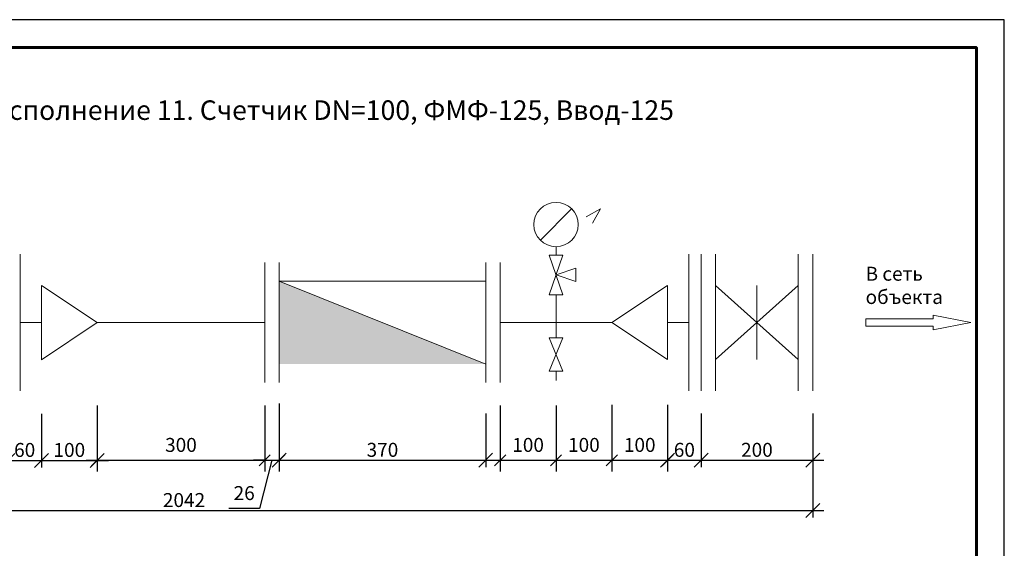
# Model space of a CAD drawing. Units: millimetres. Extents: x 3333 to 126797, y -70383 to 29033.
# Drawn here: x 66885 to 68649, y -64024 to -63076 of the extents above; entities that cross this region are included whole.
import ezdxf

# ---------------------------------------------------------------- set-up
doc = ezdxf.new("R2010")
doc.units = ezdxf.units.MM
doc.layers.get('0').update_dxf_attribs({"lineweight": 13})
doc.layers.get('Defpoints').update_dxf_attribs({"lineweight": 13})
doc.layers.add('_U+0421_U+043B_U+043E_U+0439 1', color=7, linetype='Continuous', lineweight=13)
doc.layers.add('ВК_Размеры', color=7, linetype='Continuous', lineweight=13)
doc.styles.get("Standard").update_dxf_attribs({"font": 'isocpeur.ttf', "width": 0.85})
doc.styles.add('ГОСТ 2.304', font='CS_Gost2304.shx')
doc.dimstyles.get("Standard").update_dxf_attribs({"dimtxt": 2.5, "dimasz": 2, "dimexe": 2, "dimexo": 0.0625, "dimgap": 1.5, "dimtad": 1, "dimdec": 0, "dimzin": 0, "dimdsep": 46, "dimtxsty": 'Standard', "dimblk": 'OBLIQUE', "dimcen": 0.09, "dimdle": 2, "dimaunit": 1, "dimadec": 0, "dimazin": 0, "dimtfac": 1, "dimtdec": 0, "dimtofl": 0, "dimtmove": 1, "dimatfit": 3, "dimldrblk": 'OPEN30', "dimfxl": 1, "dimtolj": 1, "dimtzin": 0, "dimarcsym": 0})
doc.dimstyles.new('СПДС', dxfattribs={"dimscale": 25, "dimtxt": 2.5, "dimasz": 2.5, "dimexe": 1.25, "dimexo": 0.625, "dimtad": 1, "dimdec": 0, "dimtxsty": 'ГОСТ 2.304', "dimblk": 'OBLIQUE', "dimcen": 2.5, "dimdle": 2, "dimadec": 3, "dimazin": 2, "dimtfac": 0.75, "dimtdec": 0, "dimtmove": 1, "dimatfit": 3, "dimfxl": 1, "dimtolj": 1, "dimarcsym": 1})

# ---------------------------------------------------------------- blocks, each defined once
blk = doc.blocks.new('а4')
at = {"linetype": 'Continuous', "lineweight": 25, "ltscale": 10}
blk.add_lwpolyline([(38483, -1972.8), (41453, -1972.8), (41453, 127.2), (38483, 127.2), (38483, -1972.8)], dxfattribs=at)
at = {"linetype": 'Continuous', "lineweight": 60, "ltscale": 10}
blk.add_lwpolyline([(38683, -1922.8), (41403, -1922.8), (41403, 77.2), (38683, 77.2), (38683, -1922.8)], dxfattribs=at)
blk = doc.blocks.new('_Oblique')
at = {"color": 0, "linetype": 'ByBlock', "lineweight": -2}
blk.add_line((-0.5, -0.5), (0.5, 0.5), dxfattribs=at)
blk = doc.blocks.new('*D1666')
at = {"layer": 'Defpoints', "color": 0, "lineweight": 5}
for p in [(67349.8, -63767.6), (67719.8, -63776), (67719.8, -63865.9)]:
    blk.add_point(p, dxfattribs=at)
at = {"layer": 'ВК_Размеры', "color": 0, "lineweight": -2}
for p, q in [((67349.8, -63773.8), (67349.8, -63878.4)), ((67719.8, -63782.2), (67719.8, -63878.4)), ((67329.8, -63865.9), (67739.8, -63865.9))]:
    blk.add_line(p, q, dxfattribs=at)
at = {"layer": 'ВК_Размеры', "color": 0, "lineweight": -2, "xscale": 25, "yscale": 25, "zscale": 25, "rotation": 180}
blk.add_blockref('_Oblique', (67349.8, -63865.9), dxfattribs=at)
at = {"layer": 'ВК_Размеры', "color": 0, "lineweight": -2, "xscale": 25, "yscale": 25, "zscale": 25}
blk.add_blockref('_Oblique', (67719.8, -63865.9), dxfattribs=at)
at = {"layer": 'ВК_Размеры', "color": 0, "lineweight": 13, "insert": (67534.8, -63847.2), "char_height": 25, "attachment_point": 5}
blk.add_mtext('\\A1;370', dxfattribs=at)
blk = doc.blocks.new('*D1667')
at = {"layer": 'Defpoints', "color": 0, "lineweight": 5}
for p in [(67023.8, -63766.8), (67323.8, -63776), (67323.8, -63865.9)]:
    blk.add_point(p, dxfattribs=at)
at = {"layer": 'ВК_Размеры', "color": 0, "lineweight": -2}
for p, q in [((67023.8, -63767.5), (67023.8, -63885.9)), ((67323.8, -63776.6), (67323.8, -63885.9)), ((67003.8, -63865.9), (67343.8, -63865.9))]:
    blk.add_line(p, q, dxfattribs=at)
at = {"layer": 'ВК_Размеры', "color": 0, "lineweight": -2, "xscale": 20, "yscale": 20, "zscale": 20, "rotation": 180}
blk.add_blockref('_Oblique', (67023.8, -63865.9), dxfattribs=at)
at = {"layer": 'ВК_Размеры', "color": 0, "lineweight": -2, "xscale": 20, "yscale": 20, "zscale": 20}
blk.add_blockref('_Oblique', (67323.8, -63865.9), dxfattribs=at)
at = {"layer": 'ВК_Размеры', "color": 0, "lineweight": 13, "insert": (67173.8, -63838.4), "char_height": 25, "attachment_point": 5}
blk.add_mtext('\\A1;300', dxfattribs=at)
blk = doc.blocks.new('_Open30')
at = {"color": 0, "linetype": 'ByBlock', "lineweight": -2}
for p, q in [((-1, 0.268), (0, 0)), ((0, 0), (-1, -0.268)), ((0, 0), (-1, 0))]:
    blk.add_line(p, q, dxfattribs=at)
blk = doc.blocks.new('*D1668')
at = {"layer": 'Defpoints', "color": 0, "lineweight": 5}
for p in [(67323.8, -63766.8), (67349.8, -63763.3), (67349.8, -63865.9)]:
    blk.add_point(p, dxfattribs=at)
at = {"layer": 'ВК_Размеры', "color": 0, "lineweight": -2}
for p, q in [((67323.8, -63767.5), (67323.8, -63885.9)), ((67349.8, -63764), (67349.8, -63885.9)), ((67323.8, -63865.9), (67303.8, -63865.9)), ((67336.8, -63865.9), (67314.8, -63952.2)), ((67323.8, -63865.9), (67349.8, -63865.9)), ((67349.8, -63865.9), (67369.8, -63865.9)), ((67314.8, -63952.2), (67259.3, -63952.2))]:
    blk.add_line(p, q, dxfattribs=at)
at = {"layer": 'ВК_Размеры', "color": 0, "lineweight": -2, "xscale": 20, "yscale": 20, "zscale": 20}
blk.add_blockref('_Oblique', (67323.8, -63865.9), dxfattribs=at)
at = {"layer": 'ВК_Размеры', "color": 0, "lineweight": -2, "xscale": 20, "yscale": 20, "zscale": 20, "rotation": 180}
blk.add_blockref('_Oblique', (67349.8, -63865.9), dxfattribs=at)
at = {"layer": 'ВК_Размеры', "color": 0, "lineweight": 13, "insert": (67287.1, -63924.7), "char_height": 25, "attachment_point": 5}
blk.add_mtext('\\A1;26', dxfattribs=at)
blk = doc.blocks.new('*D1669')
at = {"layer": 'Defpoints', "color": 0, "lineweight": 5}
for p in [(67745.8, -63766.8), (67845.8, -63776), (67845.8, -63865.9)]:
    blk.add_point(p, dxfattribs=at)
at = {"layer": 'ВК_Размеры', "color": 0, "lineweight": -2}
for p, q in [((67745.8, -63767.5), (67745.8, -63885.9)), ((67845.8, -63776.6), (67845.8, -63885.9)), ((67725.8, -63865.9), (67865.8, -63865.9))]:
    blk.add_line(p, q, dxfattribs=at)
at = {"layer": 'ВК_Размеры', "color": 0, "lineweight": -2, "xscale": 20, "yscale": 20, "zscale": 20, "rotation": 180}
blk.add_blockref('_Oblique', (67745.8, -63865.9), dxfattribs=at)
at = {"layer": 'ВК_Размеры', "color": 0, "lineweight": -2, "xscale": 20, "yscale": 20, "zscale": 20}
blk.add_blockref('_Oblique', (67845.8, -63865.9), dxfattribs=at)
at = {"layer": 'ВК_Размеры', "color": 0, "lineweight": 13, "insert": (67795.8, -63838.4), "char_height": 25, "attachment_point": 5}
blk.add_mtext('\\A1;100', dxfattribs=at)
blk = doc.blocks.new('*D1670')
at = {"layer": 'Defpoints', "color": 0, "lineweight": 5}
for p in [(67845.8, -63766.8), (67945.8, -63766.2), (67945.8, -63865.9)]:
    blk.add_point(p, dxfattribs=at)
at = {"layer": 'ВК_Размеры', "color": 0, "lineweight": -2}
for p, q in [((67845.8, -63767.5), (67845.8, -63885.9)), ((67945.8, -63766.8), (67945.8, -63885.9)), ((67825.8, -63865.9), (67965.8, -63865.9))]:
    blk.add_line(p, q, dxfattribs=at)
at = {"layer": 'ВК_Размеры', "color": 0, "lineweight": -2, "xscale": 20, "yscale": 20, "zscale": 20, "rotation": 180}
blk.add_blockref('_Oblique', (67845.8, -63865.9), dxfattribs=at)
at = {"layer": 'ВК_Размеры', "color": 0, "lineweight": -2, "xscale": 20, "yscale": 20, "zscale": 20}
blk.add_blockref('_Oblique', (67945.8, -63865.9), dxfattribs=at)
at = {"layer": 'ВК_Размеры', "color": 0, "lineweight": 13, "insert": (67895.8, -63838.4), "char_height": 25, "attachment_point": 5}
blk.add_mtext('\\A1;100', dxfattribs=at)
blk = doc.blocks.new('*D1678')
at = {"layer": 'Defpoints', "color": 0, "lineweight": 5}
for p in [(67945.8, -63766.8), (68045.8, -63766.2), (68045.8, -63865.9)]:
    blk.add_point(p, dxfattribs=at)
at = {"layer": 'ВК_Размеры', "color": 0, "lineweight": -2}
for p, q in [((67945.8, -63767.5), (67945.8, -63885.9)), ((68045.8, -63766.8), (68045.8, -63885.9)), ((67925.8, -63865.9), (68065.8, -63865.9))]:
    blk.add_line(p, q, dxfattribs=at)
at = {"layer": 'ВК_Размеры', "color": 0, "lineweight": -2, "xscale": 20, "yscale": 20, "zscale": 20, "rotation": 180}
blk.add_blockref('_Oblique', (67945.8, -63865.9), dxfattribs=at)
at = {"layer": 'ВК_Размеры', "color": 0, "lineweight": -2, "xscale": 20, "yscale": 20, "zscale": 20}
blk.add_blockref('_Oblique', (68045.8, -63865.9), dxfattribs=at)
at = {"layer": 'ВК_Размеры', "color": 0, "lineweight": 13, "insert": (67995.8, -63838.4), "char_height": 25, "attachment_point": 5}
blk.add_mtext('\\A1;100', dxfattribs=at)
blk = doc.blocks.new('*D1679')
at = {"layer": 'Defpoints', "color": 0, "lineweight": 5}
for p in [(68045.8, -63776), (68105.8, -63776), (68105.8, -63865.9)]:
    blk.add_point(p, dxfattribs=at)
at = {"layer": 'ВК_Размеры', "color": 0, "lineweight": -2}
for p, q in [((68045.8, -63782.2), (68045.8, -63878.4)), ((68105.8, -63782.2), (68105.8, -63878.4)), ((68025.8, -63865.9), (68125.8, -63865.9))]:
    blk.add_line(p, q, dxfattribs=at)
at = {"layer": 'ВК_Размеры', "color": 0, "lineweight": -2, "xscale": 25, "yscale": 25, "zscale": 25, "rotation": 180}
blk.add_blockref('_Oblique', (68045.8, -63865.9), dxfattribs=at)
at = {"layer": 'ВК_Размеры', "color": 0, "lineweight": -2, "xscale": 25, "yscale": 25, "zscale": 25}
blk.add_blockref('_Oblique', (68105.8, -63865.9), dxfattribs=at)
at = {"layer": 'ВК_Размеры', "color": 0, "lineweight": 13, "insert": (68075.8, -63847.2), "char_height": 25, "attachment_point": 5}
blk.add_mtext('\\A1;60', dxfattribs=at)
blk = doc.blocks.new('*D1680')
at = {"layer": 'Defpoints', "color": 0, "lineweight": 5}
for p in [(68305.8, -63776), (68105.8, -63787.2), (68305.8, -63865.9)]:
    blk.add_point(p, dxfattribs=at)
at = {"layer": 'ВК_Размеры', "color": 0, "lineweight": -2}
for p, q in [((68105.8, -63793.5), (68105.8, -63878.4)), ((68305.8, -63782.2), (68305.8, -63878.4)), ((68085.8, -63865.9), (68325.8, -63865.9))]:
    blk.add_line(p, q, dxfattribs=at)
at = {"layer": 'ВК_Размеры', "color": 0, "lineweight": -2, "xscale": 25, "yscale": 25, "zscale": 25, "rotation": 180}
blk.add_blockref('_Oblique', (68105.8, -63865.9), dxfattribs=at)
at = {"layer": 'ВК_Размеры', "color": 0, "lineweight": -2, "xscale": 25, "yscale": 25, "zscale": 25}
blk.add_blockref('_Oblique', (68305.8, -63865.9), dxfattribs=at)
at = {"layer": 'ВК_Размеры', "color": 0, "lineweight": 13, "insert": (68205.8, -63847.2), "char_height": 25, "attachment_point": 5}
blk.add_mtext('\\A1;200', dxfattribs=at)
blk = doc.blocks.new('*D1681')
at = {"layer": 'Defpoints', "color": 0, "lineweight": 5}
for p in [(66923.8, -63776.2), (67023.8, -63776.2), (67023.8, -63866.1)]:
    blk.add_point(p, dxfattribs=at)
at = {"layer": 'ВК_Размеры', "color": 0, "lineweight": -2}
for p, q in [((66923.8, -63782.4), (66923.8, -63878.6)), ((67023.8, -63782.4), (67023.8, -63878.6)), ((66903.8, -63866.1), (67043.8, -63866.1))]:
    blk.add_line(p, q, dxfattribs=at)
at = {"layer": 'ВК_Размеры', "color": 0, "lineweight": -2, "xscale": 25, "yscale": 25, "zscale": 25, "rotation": 180}
blk.add_blockref('_Oblique', (66923.8, -63866.1), dxfattribs=at)
at = {"layer": 'ВК_Размеры', "color": 0, "lineweight": -2, "xscale": 25, "yscale": 25, "zscale": 25}
blk.add_blockref('_Oblique', (67023.8, -63866.1), dxfattribs=at)
at = {"layer": 'ВК_Размеры', "color": 0, "lineweight": 13, "insert": (66973.8, -63847.4), "char_height": 25, "attachment_point": 5}
blk.add_mtext('\\A1;100', dxfattribs=at)
blk = doc.blocks.new('*D1682')
at = {"layer": 'Defpoints', "color": 0, "lineweight": 5}
for p in [(66863.8, -63776.2), (66923.8, -63776.2), (66923.8, -63866.1)]:
    blk.add_point(p, dxfattribs=at)
at = {"layer": 'ВК_Размеры', "color": 0, "lineweight": -2}
for p, q in [((66863.8, -63782.4), (66863.8, -63878.6)), ((66923.8, -63782.4), (66923.8, -63878.6)), ((66843.8, -63866.1), (66943.8, -63866.1))]:
    blk.add_line(p, q, dxfattribs=at)
at = {"layer": 'ВК_Размеры', "color": 0, "lineweight": -2, "xscale": 25, "yscale": 25, "zscale": 25, "rotation": 180}
blk.add_blockref('_Oblique', (66863.8, -63866.1), dxfattribs=at)
at = {"layer": 'ВК_Размеры', "color": 0, "lineweight": -2, "xscale": 25, "yscale": 25, "zscale": 25}
blk.add_blockref('_Oblique', (66923.8, -63866.1), dxfattribs=at)
at = {"layer": 'ВК_Размеры', "color": 0, "lineweight": 13, "insert": (66893.8, -63847.4), "char_height": 25, "attachment_point": 5}
blk.add_mtext('\\A1;60', dxfattribs=at)
blk = doc.blocks.new('*D1739')
at = {"layer": 'Defpoints', "color": 0, "lineweight": 5}
for p in [(66263.8, -63865.9), (68305.8, -63865.9), (68305.8, -63955.9)]:
    blk.add_point(p, dxfattribs=at)
at = {"layer": 'ВК_Размеры', "color": 0, "lineweight": -2}
for p, q in [((66263.8, -63872.2), (66263.8, -63968.4)), ((68305.8, -63872.2), (68305.8, -63968.4)), ((66243.8, -63955.9), (68325.8, -63955.9))]:
    blk.add_line(p, q, dxfattribs=at)
at = {"layer": 'ВК_Размеры', "color": 0, "lineweight": -2, "xscale": 25, "yscale": 25, "zscale": 25, "rotation": 180}
blk.add_blockref('_Oblique', (66263.8, -63955.9), dxfattribs=at)
at = {"layer": 'ВК_Размеры', "color": 0, "lineweight": -2, "xscale": 25, "yscale": 25, "zscale": 25}
blk.add_blockref('_Oblique', (68305.8, -63955.9), dxfattribs=at)
at = {"layer": 'ВК_Размеры', "color": 0, "lineweight": 13, "insert": (67179.3, -63937.2), "char_height": 25, "attachment_point": 5}
blk.add_mtext('\\A1;2042', dxfattribs=at)

msp = doc.modelspace()

# ---------------------------------------------------------------- hatches: boundary and pattern name
at = {"lineweight": 13, "ltscale": 25}
h = msp.add_hatch(color=256, dxfattribs=at)
h.set_gradient(color1=(255, 255, 255), tint=0.8)
h.paths.add_polyline_path([(67719.8, -63693.4), (67349.8, -63544.9), (67349.8, -63693.4)])
h = msp.add_hatch(color=256, dxfattribs=at)
h.set_gradient(color1=(51, 51, 51), color2=(51, 51, 51), tint=1)
h.paths.add_polyline_path([(67719.8, -63693.4), (67534.8, -63619.2), (67349.8, -63544.9), (67349.8, -63693.4)])

# ---------------------------------------------------------------- linework, layer by layer
at = {"lineweight": 13, "ltscale": 15}
for p, q in [((67817.9, -63471.7), (67873.8, -63415.2)), ((67925.3, -63415.2), (67899.7, -63429.4)), ((67925.3, -63415.2), (67911.4, -63441)), ((67845.8, -63498.2), (67845.8, -63483.2)), ((66885.8, -63496.7), (66885.8, -63741.7)), ((67833.8, -63498.2), (67857.8, -63498.2)), ((67833.8, -63569.2), (67857.8, -63498.2)), ((67833.8, -63498.2), (67857.8, -63569.2)), ((68083.8, -63496.5), (68083.8, -63741.5)), ((68105.8, -63496.5), (68105.8, -63741.5)), ((68105.8, -63496.5), (68105.8, -63741.5)), ((68105.8, -63496.5), (68105.8, -63741.5)), ((67845.8, -63533.7), (67881.3, -63521.7)), ((67881.3, -63521.7), (67881.3, -63545.7)), ((67845.8, -63533.7), (67881.3, -63545.7)), ((66923.8, -63685.7), (66923.8, -63552.7)), ((66923.8, -63552.7), (67023.8, -63619.2)), ((68045.8, -63552.5), (67945.8, -63619)), ((68045.8, -63685.5), (68045.8, -63552.5)), ((67833.8, -63569.2), (67857.8, -63569.2)), ((67845.8, -63619.2), (67845.8, -63569.2)), ((66885.8, -63619.2), (66923.8, -63619.2)), ((67023.8, -63619.2), (66923.8, -63685.7)), ((67023.8, -63619.2), (67323.8, -63619.2)), ((67745.8, -63619.2), (67945.8, -63619)), ((67845.8, -63619.2), (67845.8, -63646.2)), ((67945.8, -63619), (68045.8, -63685.5)), ((68083.8, -63619), (68045.8, -63619)), ((67833.8, -63646.2), (67857.8, -63646.2)), ((67833.8, -63646.2), (67857.8, -63706.2)), ((67833.8, -63706.2), (67857.8, -63646.2)), ((67833.8, -63706.2), (67857.8, -63706.2)), ((67845.8, -63706.2), (67845.8, -63723.1))]:
    msp.add_line(p, q, dxfattribs=at)
at = {"lineweight": 13, "ltscale": 10}
for p, q in [((67323.8, -63511.7), (67323.8, -63726.7)), ((67349.8, -63511.7), (67349.8, -63726.7)), ((67719.8, -63511.7), (67719.8, -63726.7)), ((67745.8, -63511.7), (67745.8, -63726.7)), ((67349.8, -63544.9), (67719.8, -63693.4)), ((67349.8, -63544.9), (67719.8, -63544.9)), ((67349.8, -63544.9), (67719.8, -63693.4)), ((67349.8, -63544.9), (67719.8, -63693.4)), ((67349.8, -63544.9), (67719.8, -63693.4)), ((67719.8, -63544.9), (67719.8, -63693.4))]:
    msp.add_line(p, q, dxfattribs=at)
at = {"lineweight": 13}
for p, q in [((68105.8, -63496.5), (68105.8, -63741.5)), ((68105.8, -63496.5), (68105.8, -63741.5)), ((68105.8, -63496.5), (68105.8, -63741.5)), ((68131.8, -63496.5), (68131.8, -63741.5)), ((68279.8, -63496.5), (68279.8, -63741.5)), ((68305.8, -63496.5), (68305.8, -63741.5)), ((68131.8, -63685.5), (68131.8, -63552.5)), ((68131.8, -63552.5), (68279.8, -63685.5)), ((68131.8, -63685.5), (68279.8, -63552.5)), ((68205.8, -63685.5), (68205.8, -63552.5)), ((68279.8, -63685.5), (68279.8, -63552.5))]:
    msp.add_line(p, q, dxfattribs=at)
at = {"lineweight": 13, "ltscale": 15}
msp.add_circle((67845.8, -63443.5), 39.7, dxfattribs=at)
at = {"layer": '_U+0421_U+043B_U+043E_U+0439 1', "lineweight": 13}
for p, q in [((68521.6, -63612.7), (68401.2, -63612.7)), ((68401.2, -63612.7), (68401.2, -63625.3)), ((68588.8, -63619), (68521.6, -63606.1)), ((68521.6, -63606.1), (68521.6, -63612.7)), ((68401.2, -63625.3), (68521.6, -63625.3)), ((68521.6, -63631.9), (68588.8, -63619)), ((68521.6, -63625.3), (68521.6, -63631.9))]:
    msp.add_line(p, q, dxfattribs=at)

# ---------------------------------------------------------------- block references
at = {"lineweight": 13, "ltscale": 10}
msp.add_blockref('а4', (27196.1, -63203.5), dxfattribs=at)

# ---------------------------------------------------------------- texts
at = {"color": 0, "linetype": 'Continuous', "lineweight": 13, "ltscale": 10}
msp.add_text('  Исполнение 11. Счетчик DN=100, ФМФ-125, Ввод-125', height=35, dxfattribs=at).set_placement((66809.3, -63255.9))
at = {"lineweight": 13, "insert": (68400.5, -63519.1), "char_height": 25, "attachment_point": 1}
msp.add_mtext_dynamic_manual_height_columns('В сеть объекта', width=158.693, gutter_width=12.5, heights=[0], dxfattribs=at)

# ---------------------------------------------------------------- dimensions: what is measured, and where the dimension line sits
at = {"layer": 'ВК_Размеры', "lineweight": 13}
for base, p1, p2, dimstyle, picture, middle in [((66923.8, -63866.1), (66863.8, -63776.2), (66923.8, -63776.2), 'СПДС', '*D1682', (66893.8, -63866.1)), ((67323.8, -63865.9), (67023.8, -63766.8), (67323.8, -63776), 'Standard', '*D1667', (67173.8, -63865.9)), ((67349.8, -63865.9), (67323.8, -63766.8), (67349.8, -63763.3), 'Standard', '*D1668', (67299.8, -63952.2)), ((67719.8, -63865.9), (67349.8, -63767.6), (67719.8, -63776), 'СПДС', '*D1666', (67534.8, -63865.9)), ((67845.8, -63865.9), (67745.8, -63766.8), (67845.8, -63776), 'Standard', '*D1669', (67795.8, -63865.9)), ((67945.8, -63865.9), (67845.8, -63766.8), (67945.8, -63766.2), 'Standard', '*D1670', (67895.8, -63865.9)), ((68045.8, -63865.9), (67945.8, -63766.8), (68045.8, -63766.2), 'Standard', '*D1678', (67995.8, -63865.9)), ((68105.8, -63865.9), (68045.8, -63776), (68105.8, -63776), 'СПДС', '*D1679', (68075.8, -63865.9)), ((68305.8, -63955.9), (66263.8, -63865.9), (68305.8, -63865.9), 'СПДС', '*D1739', (67179.3, -63955.9))]:
    dim = msp.add_linear_dim(base=base, p1=p1, p2=p2, dimstyle=dimstyle, override={"dimscale": 10, "dimlfac": 1, "dimtxsty": 'Standard', "dimtolj": 1}, dxfattribs=at)
    dim.commit()
    dim.dimension.update_dxf_attribs({"geometry": picture, "text_midpoint": middle, "dimtype": 160})
for base, p1, p2, picture, middle in [((67023.8, -63866.1), (66923.8, -63776.2), (67023.8, -63776.2), '*D1681', (66973.8, -63847.4)), ((68305.8, -63865.9), (68105.8, -63787.2), (68305.8, -63776), '*D1680', (68205.8, -63847.2))]:
    dim = msp.add_linear_dim(base=base, p1=p1, p2=p2, dimstyle='СПДС', override={"dimscale": 10, "dimlfac": 1, "dimtxsty": 'Standard', "dimtolj": 1}, dxfattribs=at)
    dim.commit()
    dim.dimension.update_dxf_attribs({"geometry": picture, "text_midpoint": middle})

doc.saveas('drawing.dxf')
